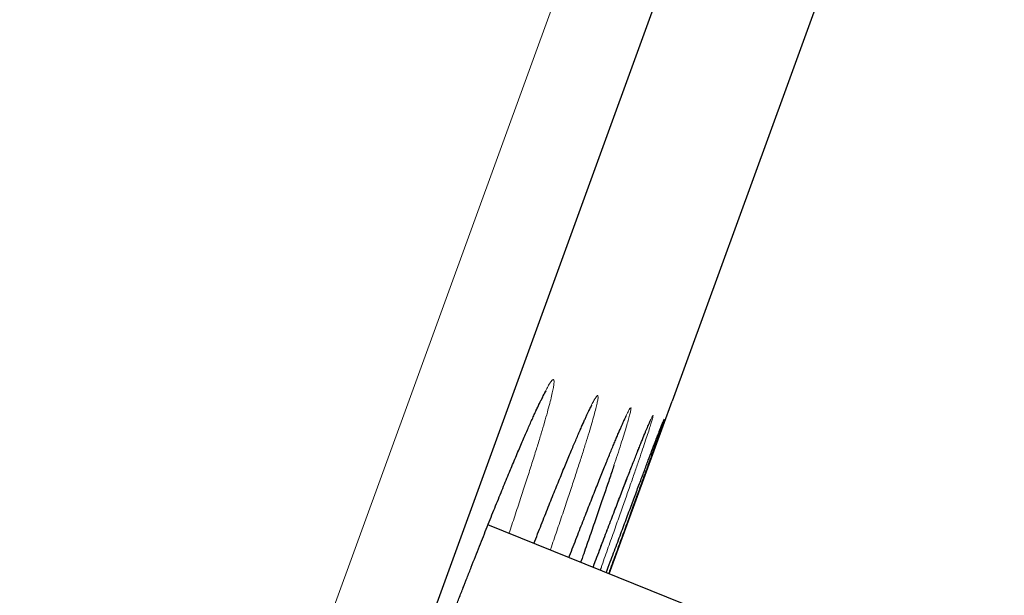
# Model space of a CAD drawing. Units: millimetres. Extents: x 8 to 420, y 12 to 539.
# Drawn here: x 399 to 404, y 481 to 484 of the extents above; entities that cross this region are included whole.
import ezdxf

# ---------------------------------------------------------------- set-up
doc = ezdxf.new("R2010")
doc.units = ezdxf.units.MM

msp = doc.modelspace()

# ---------------------------------------------------------------- linework, layer by layer
at = {"color": 252, "linetype": 'Continuous', "lineweight": 0}
msp.add_line((383.9349, 435.2608), (419.5882, 533.2172), dxfattribs=at)
at = {"color": 7, "linetype": 'Continuous', "lineweight": 30}
for p, q in [((419.887, 532.5764), (384.5733, 435.5529)), ((403.4485, 485.0765), (402.853, 483.4406)), ((402.853, 483.4406), (402.2576, 481.8046)), ((401.9263, 480.8996), (402.2576, 481.8046)), ((402.4029, 480.7071), (401.291, 481.1563)), ((401.8421, 480.9337), (401.8501, 480.955))]:
    msp.add_line(p, q, dxfattribs=at)
msp.add_arc((751.7616, 356.4466), 395.3, 152.544642, 170.401496, dxfattribs=at)
at = {"color": 252, "linetype": 'Continuous', "lineweight": 0}
for points, knots in [([(400.0811, 477.8413), (400.0902, 477.8692), (400.1084, 477.9252), (400.1385, 478.0162), (400.1705, 478.112), (400.2044, 478.2126), (400.2402, 478.3173), (400.2776, 478.4261), (400.3166, 478.5387), (400.3572, 478.6548), (400.3993, 478.7742), (400.4425, 478.8962), (400.4868, 479.0203), (400.5319, 479.146), (400.5778, 479.2733), (400.6245, 479.4018), (400.6718, 479.5312), (400.7194, 479.6608), (400.7671, 479.7902), (400.8149, 479.9187), (400.8625, 480.0463), (400.91, 480.1727), (400.9572, 480.2976), (401.0039, 480.4203), (401.0497, 480.5403), (401.0947, 480.6572), (401.1387, 480.7708), (401.1817, 480.8808), (401.2235, 480.9871), (401.2639, 481.0891), (401.3028, 481.1863), (401.34, 481.2784), (401.3754, 481.3652), (401.409, 481.4466), (401.4407, 481.5223), (401.4703, 481.5921), (401.4978, 481.6556), (401.523, 481.7125), (401.5458, 481.7627), (401.5662, 481.8062), (401.5843, 481.8428), (401.5998, 481.8725), (401.6128, 481.895), (401.6231, 481.9104), (401.6307, 481.9183), (401.6357, 481.9189), (401.638, 481.9122), (401.6377, 481.8984), (401.6346, 481.8775), (401.6289, 481.8494), (401.6205, 481.8141), (401.6094, 481.7717), (401.5958, 481.7225), (401.5795, 481.6668), (401.5609, 481.6046), (401.5398, 481.5363), (401.5162, 481.4618), (401.4904, 481.3813), (401.4622, 481.295), (401.4327, 481.2056), (401.4115, 481.1424), (401.4012, 481.1118)], [0, 0, 0, 0, 0.016914, 0.033882, 0.050876, 0.067871, 0.084838, 0.101753, 0.118667, 0.135635, 0.15263, 0.169625, 0.186592, 0.203507, 0.220416, 0.237379, 0.254369, 0.271359, 0.288322, 0.305232, 0.322139, 0.3391, 0.356088, 0.373076, 0.390036, 0.406944, 0.423855, 0.440819, 0.457811, 0.474803, 0.491767, 0.508678, 0.525597, 0.54257, 0.559569, 0.576569, 0.593541, 0.61046, 0.627388, 0.644368, 0.661377, 0.678385, 0.695365, 0.712293, 0.729226, 0.746213, 0.763226, 0.78024, 0.797226, 0.814159, 0.831092, 0.848079, 0.865093, 0.882106, 0.899093, 0.916026, 0.932953, 0.949934, 0.966943, 0.983951, 1, 1, 1, 1]), ([(401.5317, 481.0591), (401.5366, 481.0717), (401.5544, 481.1169), (401.5832, 481.1897), (401.618, 481.277), (401.6509, 481.3586), (401.6819, 481.4347), (401.7108, 481.5048), (401.7375, 481.5687), (401.7619, 481.626), (401.7839, 481.6765), (401.8034, 481.7204), (401.8206, 481.7574), (401.8352, 481.7874), (401.8473, 481.8104), (401.8568, 481.8261), (401.8635, 481.8344), (401.8675, 481.8354), (401.8689, 481.8291), (401.8677, 481.8157), (401.8637, 481.7951), (401.8571, 481.7674), (401.8478, 481.7325), (401.8359, 481.6905), (401.8214, 481.6417), (401.8043, 481.5862), (401.7849, 481.5245), (401.763, 481.4565), (401.7387, 481.3822), (401.7121, 481.302), (401.6833, 481.2162), (401.6523, 481.1247), (401.6304, 481.0604), (401.6183, 481.0255), (401.6179, 481.0242)], [0, 0, 0, 0, 0.012679, 0.045442, 0.078215, 0.111092, 0.14402, 0.176949, 0.209825, 0.242598, 0.275381, 0.308267, 0.341206, 0.374145, 0.407031, 0.439814, 0.472602, 0.505495, 0.538439, 0.571384, 0.604276, 0.637065, 0.669853, 0.702745, 0.735689, 0.768633, 0.801525, 0.834313, 0.867094, 0.899979, 0.932917, 0.965854, 0.998739, 1, 1, 1, 1]), ([(401.7154, 480.9848), (401.7212, 480.9998), (401.7396, 481.0475), (401.7688, 481.1227), (401.8029, 481.2102), (401.8351, 481.2921), (401.8653, 481.3684), (401.8934, 481.4388), (401.9193, 481.5029), (401.9428, 481.5604), (401.9639, 481.6112), (401.9826, 481.6553), (401.9988, 481.6926), (402.0126, 481.7229), (402.0237, 481.7461), (402.0322, 481.7621), (402.038, 481.7706), (402.0411, 481.7719), (402.0415, 481.7659), (402.0393, 481.7528), (402.0344, 481.7325), (402.0269, 481.7051), (402.0167, 481.6704), (402.0039, 481.6288), (401.9884, 481.5801), (401.9713, 481.5274), (401.9582, 481.4878), (401.952, 481.4692)], [0, 0, 0, 0, 0.018804, 0.0597551, 0.1007125, 0.141799, 0.1829513, 0.2241035, 0.26519, 0.3061475, 0.3471112, 0.3882039, 0.4293624, 0.4705209, 0.5116136, 0.5525773, 0.5935442, 0.6346402, 0.675802, 0.7169638, 0.7580598, 0.7990267, 0.8399925, 0.8810874, 0.9222481, 0.9634088, 1, 1, 1, 1]), ([(401.8501, 480.955), (401.854, 480.9652), (401.8702, 481.008), (401.8971, 481.0787), (401.9306, 481.1666), (401.962, 481.2487), (401.9915, 481.3253), (402.0188, 481.3959), (402.0439, 481.4603), (402.0666, 481.5181), (402.0868, 481.5692), (402.1046, 481.6136), (402.1199, 481.6511), (402.1327, 481.6817), (402.143, 481.7052), (402.1505, 481.7215), (402.1553, 481.7303), (402.1575, 481.7318), (402.1569, 481.7261), (402.1538, 481.7132), (402.148, 481.6932), (402.1395, 481.666), (402.1284, 481.6316), (402.1146, 481.5901), (402.0983, 481.5418), (402.0795, 481.4868), (402.0583, 481.4255), (402.0348, 481.358), (402.009, 481.2842), (401.9809, 481.2044), (401.9506, 481.1188), (401.9185, 481.0285), (401.8955, 480.9641), (401.884, 480.932)], [0, 0, 0, 0, 0.010209, 0.043118, 0.07603, 0.109045, 0.142113, 0.175181, 0.208196, 0.241107, 0.274021, 0.307037, 0.340107, 0.373177, 0.406194, 0.439107, 0.47202, 0.505038, 0.538108, 0.571178, 0.604195, 0.637109, 0.670022, 0.703038, 0.736108, 0.769177, 0.802194, 0.835106, 0.868017, 0.901032, 0.934099, 0.967167, 1, 1, 1, 1]), ([(402.1797, 481.6216), (402.1806, 481.624), (402.1864, 481.6393), (402.1946, 481.6605), (402.204, 481.6847), (402.2105, 481.701), (402.2144, 481.71), (402.2156, 481.7118), (402.2141, 481.7063), (402.2099, 481.6935), (402.2033, 481.6741), (402.1966, 481.6551), (402.1933, 481.6456)], [0, 0, 0, 0, 0.021011, 0.130018, 0.238851, 0.347342, 0.455832, 0.564665, 0.673671, 0.782677, 0.89151, 1, 1, 1, 1])]:
    msp.add_open_spline(points, degree=3, knots=knots, dxfattribs=at)
at = {"color": 7, "linetype": 'Continuous', "lineweight": 30}
for points, knots in [([(399.9487, 477.3839), (399.9487, 477.3838), (399.9487, 477.3836), (399.9489, 477.3851), (399.9494, 477.3884), (399.9504, 477.394), (399.952, 477.4018), (399.9542, 477.4119), (399.9571, 477.4244), (399.9608, 477.4393), (399.9652, 477.4564), (399.9703, 477.4759), (399.9763, 477.4977), (399.983, 477.5217), (399.9905, 477.5478), (399.9972, 477.5707), (400.0031, 477.5904), (400.0092, 477.6108), (400.0174, 477.638), (400.0278, 477.6719), (400.0389, 477.7075), (400.0506, 477.7449), (400.063, 477.784), (400.0761, 477.8249), (400.0899, 477.8675), (400.1043, 477.9117), (400.1193, 477.9575), (400.135, 478.0049), (400.1512, 478.0538), (400.168, 478.104), (400.1853, 478.1554), (400.2031, 478.208), (400.2215, 478.2619), (400.2403, 478.3171), (400.2597, 478.3735), (400.2795, 478.4309), (400.2998, 478.4896), (400.3205, 478.5492), (400.3417, 478.6098), (400.3632, 478.6713), (400.3852, 478.7338), (400.4075, 478.7971), (400.4302, 478.8611), (400.4531, 478.9254), (400.4761, 478.9901), (400.4995, 479.0553), (400.5231, 479.1211), (400.547, 479.1876), (400.5713, 479.2547), (400.5958, 479.3224), (400.6205, 479.3903), (400.6454, 479.4585), (400.6703, 479.5268), (400.6954, 479.5951), (400.7204, 479.6633), (400.7455, 479.7312), (400.7705, 479.7987), (400.7954, 479.8659), (400.8203, 479.9328), (400.8452, 479.9996), (400.8702, 480.0663), (400.8952, 480.1329), (400.9202, 480.1992), (400.9451, 480.2651), (400.9698, 480.3304), (400.9944, 480.3951), (401.0188, 480.459), (401.0429, 480.5221), (401.0668, 480.5841), (401.0902, 480.645), (401.1134, 480.7049), (401.1362, 480.7638), (401.1589, 480.822), (401.1813, 480.8793), (401.2034, 480.9356), (401.2251, 480.9907), (401.2463, 481.0442), (401.2671, 481.0964), (401.2874, 481.1472), (401.3073, 481.1968), (401.3267, 481.245), (401.3457, 481.2917), (401.3642, 481.337), (401.3821, 481.3808), (401.3995, 481.4229), (401.4164, 481.4634), (401.4326, 481.5022), (401.4483, 481.5394), (401.4634, 481.5748), (401.4778, 481.6082), (401.4915, 481.6397), (401.5045, 481.6693), (401.5168, 481.6971), (401.5284, 481.7229), (401.5393, 481.7467), (401.5494, 481.7684), (401.5587, 481.7879), (401.5672, 481.8053), (401.5747, 481.8203), (401.5811, 481.8329), (401.5864, 481.8428), (401.5904, 481.85), (401.5933, 481.855), (401.595, 481.8579), (401.5959, 481.8592), (401.5957, 481.859), (401.5957, 481.8589)], [0, 0, 0, 0, 0.0017909, 0.0075932, 0.0140368, 0.0211143, 0.0287833, 0.0369717, 0.0455874, 0.0545386, 0.0636335, 0.0731485, 0.0828077, 0.0925885, 0.1024749, 0.1124583, 0.1170083, 0.1224535, 0.1325763, 0.1426941, 0.1528217, 0.1629673, 0.1731406, 0.1833521, 0.1936216, 0.2038633, 0.2141323, 0.2244457, 0.2347771, 0.2450954, 0.2553722, 0.2655966, 0.2759005, 0.2861882, 0.2964733, 0.3067671, 0.3170807, 0.3274292, 0.337731, 0.3480335, 0.3583893, 0.3687655, 0.3791223, 0.3894227, 0.3996598, 0.4098873, 0.4201593, 0.4304744, 0.4408241, 0.4511993, 0.4615909, 0.4719894, 0.4823829, 0.4927609, 0.5031139, 0.5134329, 0.5237092, 0.533941, 0.5441665, 0.5544322, 0.5647431, 0.5750903, 0.5854648, 0.5958571, 0.6062573, 0.6166539, 0.6270356, 0.6373927, 0.647716, 0.6579965, 0.6682302, 0.6784734, 0.6887814, 0.6991394, 0.7095155, 0.7198699, 0.7301667, 0.7403806, 0.7506556, 0.7609457, 0.7712216, 0.7814965, 0.7917811, 0.8020863, 0.812363, 0.8225914, 0.8328569, 0.8431309, 0.8533737, 0.8635541, 0.8736433, 0.8837423, 0.8938432, 0.9038832, 0.913864, 0.9237835, 0.9336344, 0.9433879, 0.9528776, 0.9621233, 0.971071, 0.9787528, 0.9859407, 0.9925697, 0.9986009, 1, 1, 1, 1]), ([(401.5318, 481.059), (401.5383, 481.0757), (401.5515, 481.1091), (401.5706, 481.1575), (401.5893, 481.2045), (401.6075, 481.2501), (401.6252, 481.2942), (401.6422, 481.3366), (401.6588, 481.3774), (401.6747, 481.4166), (401.6901, 481.4541), (401.7049, 481.4898), (401.719, 481.5237), (401.7323, 481.5556), (401.7451, 481.5857), (401.7571, 481.6139), (401.7685, 481.6402), (401.7791, 481.6645), (401.789, 481.6867), (401.7981, 481.7069), (401.8064, 481.7249), (401.8138, 481.7407), (401.8202, 481.754), (401.8256, 481.7649), (401.8298, 481.7731), (401.8328, 481.7787), (401.8346, 481.782), (401.8356, 481.7836), (401.8355, 481.7834), (401.8354, 481.7834)], [0, 0, 0, 0, 0.04062, 0.081247, 0.121876, 0.162547, 0.203305, 0.243967, 0.284433, 0.325056, 0.365723, 0.406287, 0.446623, 0.486624, 0.52669, 0.566796, 0.6067, 0.646416, 0.685948, 0.725278, 0.764291, 0.802372, 0.839625, 0.875831, 0.910667, 0.939821, 0.966642, 0.990896, 1, 1, 1, 1]), ([(401.7155, 480.9848), (401.7166, 480.9877), (401.7243, 481.0077), (401.7382, 481.0436), (401.7571, 481.0923), (401.7754, 481.1395), (401.7933, 481.1853), (401.8106, 481.2296), (401.8274, 481.2723), (401.8436, 481.3133), (401.8592, 481.3527), (401.8743, 481.3906), (401.8887, 481.4266), (401.9024, 481.4607), (401.9155, 481.493), (401.9279, 481.5234), (401.9396, 481.5521), (401.9507, 481.5788), (401.961, 481.6035), (401.9706, 481.6263), (401.9795, 481.647), (401.9875, 481.6656), (401.9947, 481.682), (402.001, 481.6961), (402.0064, 481.7078), (402.0107, 481.7167), (402.0138, 481.7231), (402.0158, 481.7271), (402.0169, 481.7292), (402.0169, 481.7292), (402.0169, 481.7292)], [0, 0, 0, 0, 0.006633, 0.046443, 0.086209, 0.125982, 0.1658, 0.205709, 0.245529, 0.285167, 0.324965, 0.364817, 0.404585, 0.444147, 0.483407, 0.522764, 0.562187, 0.601451, 0.640581, 0.67959, 0.718478, 0.757123, 0.794991, 0.832204, 0.868562, 0.903756, 0.933546, 0.960967, 0.985646, 1, 1, 1, 1]), ([(401.8496, 480.9535), (401.8554, 480.9689), (401.8676, 481.0011), (401.8856, 481.0485), (401.9037, 481.096), (401.9213, 481.142), (401.9383, 481.1867), (401.9548, 481.2296), (401.9706, 481.271), (401.9859, 481.3107), (402.0007, 481.3489), (402.0148, 481.3853), (402.0282, 481.4198), (402.0409, 481.4525), (402.053, 481.4834), (402.0644, 481.5125), (402.0752, 481.5398), (402.0853, 481.5651), (402.0946, 481.5884), (402.1033, 481.6098), (402.1111, 481.6292), (402.1182, 481.6463), (402.1244, 481.6613), (402.1298, 481.674), (402.1342, 481.6841), (402.1375, 481.6915), (402.1398, 481.6966), (402.1411, 481.6995), (402.1417, 481.7007), (402.1416, 481.7004), (402.1416, 481.7004)], [0, 0, 0, 0, 0.035782, 0.075025, 0.114279, 0.153579, 0.192976, 0.232312, 0.271451, 0.310759, 0.350135, 0.38945, 0.428585, 0.46745, 0.506408, 0.54549, 0.584457, 0.623342, 0.662175, 0.700972, 0.739619, 0.777682, 0.815295, 0.852314, 0.888493, 0.91988, 0.949001, 0.97458, 0.997266, 1, 1, 1, 1]), ([(402.1788, 481.6194), (402.1804, 481.6234), (402.1842, 481.6335), (402.1896, 481.6474), (402.1949, 481.6613), (402.1995, 481.673), (402.2031, 481.6821), (402.2058, 481.6888), (402.2075, 481.693), (402.2084, 481.6953), (402.2085, 481.6955), (402.2085, 481.6955)], [0, 0, 0, 0, 0.090458, 0.227215, 0.363106, 0.497771, 0.630478, 0.745521, 0.851273, 0.942546, 1, 1, 1, 1]), ([(402.1933, 481.6456), (402.1894, 481.6347), (402.1817, 481.6129), (402.1669, 481.5712), (402.1497, 481.5231), (402.13, 481.4683), (402.108, 481.4072), (402.0836, 481.3398), (402.057, 481.2661), (402.0281, 481.1865), (401.9971, 481.1012), (401.9639, 481.0102), (401.9395, 480.9431), (401.9256, 480.905), (401.924, 480.9006)], [0, 0, 0, 0, 0.089559, 0.179401, 0.269386, 0.359372, 0.449213, 0.538773, 0.628331, 0.718172, 0.808156, 0.89814, 0.987981, 1, 1, 1, 1]), ([(401.9116, 480.9056), (401.9187, 480.9246), (401.9379, 480.9765), (401.9675, 481.0559), (402.0002, 481.1438), (402.0309, 481.2261), (402.0596, 481.3029), (402.0861, 481.3738), (402.1104, 481.4383), (402.1322, 481.4964), (402.1515, 481.5475), (402.1675, 481.5898), (402.1759, 481.6118), (402.1797, 481.6216)], [0, 0, 0, 0, 0.055576, 0.15165, 0.247725, 0.344103, 0.440635, 0.537168, 0.633546, 0.729621, 0.825696, 0.922074, 1, 1, 1, 1]), ([(401.952, 481.4692), (401.9513, 481.4669), (401.9438, 481.4443), (401.9274, 481.3954), (401.9026, 481.322), (401.8752, 481.2419), (401.8457, 481.1564), (401.814, 481.0651), (401.791, 480.9993), (401.7782, 480.9628), (401.7772, 480.9599)], [0, 0, 0, 0, 0.017695, 0.178647, 0.339579, 0.501019, 0.662717, 0.824415, 0.985855, 1, 1, 1, 1]), ([(401.884, 480.932), (401.884, 480.9319), (401.8824, 480.9276), (401.8808, 480.923), (401.8792, 480.9186)], [0, 0, 0, 0, 0.041186, 1, 1, 1, 1])]:
    msp.add_open_spline(points, degree=3, knots=knots, dxfattribs=at)

doc.saveas('drawing.dxf')
